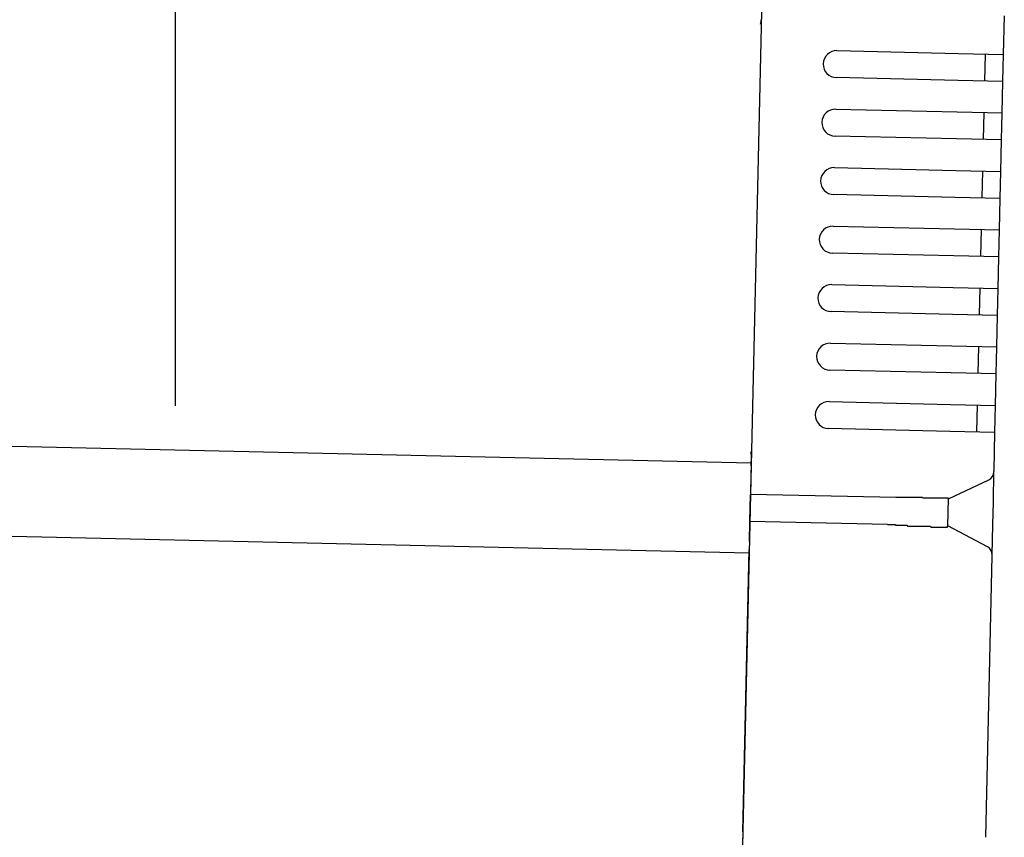
# Model space of a CAD drawing. Extents: x 542 to 20478, y 217 to 14052.
# Drawn here: x 12582 to 12692, y 11602 to 11693 of the extents above; entities that cross this region are included whole.
import ezdxf

# ---------------------------------------------------------------- set-up
doc = ezdxf.new("R2010")
doc.units = 0
doc.header["$LTSCALE"] = 50
doc.header["$MEASUREMENT"] = 0
for name, color, linetype in [('SUNPOU', 4, 'CONTINUOUS'), ('上枠左右A1_5', 1, 'CONTINUOUS'), ('鼻隠し後コーナー', 4, 'CONTINUOUS')]:
    doc.layers.add(name, color=color, linetype=linetype)

msp = doc.modelspace()

# ---------------------------------------------------------------- linework, layer by layer
at = {"layer": 'SUNPOU'}
msp.add_line((12599.78, 11650.15), (12599.78, 11970.63), dxfattribs=at)
at = {"layer": '上枠左右A1_5'}
for p, q in [((12665.91, 11738.78), (12662.76, 11598.81)), ((10320.81, 11696.61), (12663.77, 11643.8)), ((10320.59, 11686.61), (12663.54, 11633.8))]:
    msp.add_line(p, q, dxfattribs=at)
at = {"layer": '鼻隠し後コーナー', "linetype": 'Continuous'}
for p, q in [((12691.8, 11689.18), (12691.9, 11693.45)), ((12673.3, 11689.6), (12686.8, 11689.29)), ((12686.8, 11689.29), (12691.8, 11689.18)), ((12689.73, 11686.22), (12689.8, 11689.22)), ((12691.77, 11687.68), (12691.8, 11689.18)), ((12691.73, 11686.18), (12691.77, 11687.68)), ((12686.73, 11686.29), (12673.24, 11686.6)), ((12691.73, 11686.18), (12686.73, 11686.29)), ((12691.65, 11682.68), (12691.73, 11686.18)), ((12673.16, 11683.1), (12686.65, 11682.79)), ((12686.65, 11682.79), (12691.65, 11682.68)), ((12689.59, 11679.73), (12689.65, 11682.73)), ((12691.62, 11681.18), (12691.65, 11682.68)), ((12691.59, 11679.68), (12691.62, 11681.18)), ((12686.59, 11679.79), (12673.09, 11680.1)), ((12691.59, 11679.68), (12686.59, 11679.79)), ((12691.51, 11676.18), (12691.59, 11679.68)), ((12673.01, 11676.6), (12686.51, 11676.3)), ((12686.51, 11676.3), (12691.51, 11676.18)), ((12689.44, 11673.23), (12689.51, 11676.23)), ((12691.47, 11674.68), (12691.51, 11676.18)), ((12691.44, 11673.18), (12691.47, 11674.68)), ((12686.44, 11673.3), (12672.94, 11673.6)), ((12691.44, 11673.18), (12686.44, 11673.3)), ((12691.36, 11669.68), (12691.44, 11673.18)), ((12672.87, 11670.1), (12686.36, 11669.8)), ((12686.36, 11669.8), (12691.36, 11669.68)), ((12689.29, 11666.73), (12689.36, 11669.73)), ((12691.33, 11668.18), (12691.36, 11669.68)), ((12691.29, 11666.68), (12691.33, 11668.18)), ((12686.29, 11666.8), (12672.8, 11667.1)), ((12691.29, 11666.68), (12686.29, 11666.8)), ((12691.21, 11663.19), (12691.29, 11666.68)), ((12672.72, 11663.6), (12686.22, 11663.3)), ((12686.22, 11663.3), (12691.21, 11663.19)), ((12689.15, 11660.23), (12689.21, 11663.23)), ((12691.18, 11661.69), (12691.21, 11663.19)), ((12691.15, 11660.19), (12691.18, 11661.69)), ((12686.15, 11660.3), (12672.65, 11660.6)), ((12691.15, 11660.19), (12686.15, 11660.3)), ((12691.07, 11656.69), (12691.15, 11660.19)), ((12672.57, 11657.1), (12686.07, 11656.8)), ((12686.07, 11656.8), (12691.07, 11656.69)), ((12689, 11653.73), (12689.07, 11656.73)), ((12691.03, 11655.19), (12691.07, 11656.69)), ((12691, 11653.69), (12691.03, 11655.19)), ((12686, 11653.8), (12672.5, 11654.11)), ((12691, 11653.69), (12686, 11653.8)), ((12690.92, 11650.19), (12691, 11653.69)), ((12672.43, 11650.61), (12685.92, 11650.3)), ((12685.92, 11650.3), (12690.92, 11650.19)), ((12688.85, 11647.23), (12688.92, 11650.23)), ((12690.89, 11648.69), (12690.92, 11650.19)), ((12690.85, 11647.19), (12690.89, 11648.69)), ((12685.85, 11647.3), (12672.36, 11647.61)), ((12690.85, 11647.19), (12685.85, 11647.3)), ((12690.76, 11642.92), (12690.85, 11647.19)), ((12663.76, 11643.47), (12663.79, 11644.55)), ((12663.76, 11643.47), (12663.74, 11642.54)), ((12663.74, 11642.54), (12663.69, 11640.3)), ((12685.69, 11639.8), (12690.18, 11641.93)), ((12690.68, 11639.46), (12690.75, 11642.81)), ((12690.75, 11642.81), (12690.76, 11642.92)), ((12663.62, 11637.3), (12663.69, 11640.3)), ((12679.84, 11639.94), (12663.69, 11640.3)), ((12679.85, 11639.97), (12679.84, 11639.97)), ((12679.86, 11639.97), (12679.85, 11639.97)), ((12679.87, 11639.97), (12679.86, 11639.97)), ((12679.88, 11639.97), (12679.87, 11639.97)), ((12679.89, 11639.97), (12679.88, 11639.97)), ((12679.9, 11639.97), (12679.89, 11639.97)), ((12679.91, 11639.97), (12679.9, 11639.97)), ((12679.92, 11639.97), (12679.91, 11639.97)), ((12679.93, 11639.97), (12679.92, 11639.97)), ((12679.94, 11639.97), (12679.93, 11639.97)), ((12679.95, 11639.97), (12679.94, 11639.97)), ((12679.96, 11639.97), (12679.95, 11639.97)), ((12679.97, 11639.97), (12679.96, 11639.97)), ((12679.98, 11639.97), (12679.97, 11639.97)), ((12679.99, 11639.97), (12679.98, 11639.97)), ((12680, 11639.97), (12679.99, 11639.97)), ((12680.01, 11639.97), (12680, 11639.97)), ((12680.02, 11639.97), (12680.01, 11639.97)), ((12680.03, 11639.97), (12680.02, 11639.97)), ((12680.04, 11639.97), (12680.03, 11639.97)), ((12680.05, 11639.97), (12680.04, 11639.97)), ((12680.06, 11639.97), (12680.05, 11639.97)), ((12680.07, 11639.97), (12680.06, 11639.97)), ((12680.08, 11639.97), (12680.07, 11639.97)), ((12680.09, 11639.97), (12680.08, 11639.97)), ((12680.1, 11639.97), (12680.09, 11639.97)), ((12680.11, 11639.97), (12680.1, 11639.97)), ((12680.12, 11639.97), (12680.11, 11639.97)), ((12680.13, 11639.97), (12680.12, 11639.97)), ((12680.14, 11639.97), (12680.13, 11639.97)), ((12680.15, 11639.97), (12680.14, 11639.97)), ((12680.16, 11639.97), (12680.15, 11639.97)), ((12680.17, 11639.97), (12680.16, 11639.97)), ((12680.18, 11639.97), (12680.17, 11639.97)), ((12680.19, 11639.97), (12680.18, 11639.97)), ((12680.2, 11639.97), (12680.19, 11639.97)), ((12680.21, 11639.97), (12680.2, 11639.97)), ((12680.22, 11639.97), (12680.21, 11639.97)), ((12680.23, 11639.97), (12680.22, 11639.97)), ((12680.24, 11639.97), (12680.23, 11639.97)), ((12680.25, 11639.97), (12680.24, 11639.97)), ((12680.26, 11639.97), (12680.25, 11639.97)), ((12680.27, 11639.97), (12680.26, 11639.97)), ((12680.28, 11639.97), (12680.27, 11639.97)), ((12680.29, 11639.97), (12680.28, 11639.97)), ((12680.3, 11639.97), (12680.29, 11639.97)), ((12680.31, 11639.97), (12680.3, 11639.97)), ((12680.32, 11639.97), (12680.31, 11639.97)), ((12680.33, 11639.97), (12680.32, 11639.97)), ((12680.34, 11639.97), (12680.33, 11639.97)), ((12680.35, 11639.97), (12680.34, 11639.97)), ((12680.36, 11639.97), (12680.35, 11639.97)), ((12680.37, 11639.97), (12680.36, 11639.97)), ((12680.38, 11639.97), (12680.37, 11639.97)), ((12680.39, 11639.97), (12680.38, 11639.97)), ((12680.4, 11639.97), (12680.39, 11639.97)), ((12680.41, 11639.97), (12680.4, 11639.97)), ((12680.42, 11639.97), (12680.41, 11639.97)), ((12680.43, 11639.97), (12680.42, 11639.97)), ((12680.44, 11639.97), (12680.43, 11639.97)), ((12680.45, 11639.97), (12680.44, 11639.97)), ((12680.46, 11639.97), (12680.45, 11639.97)), ((12680.47, 11639.97), (12680.46, 11639.97)), ((12680.48, 11639.97), (12680.47, 11639.97)), ((12680.49, 11639.97), (12680.48, 11639.97)), ((12680.5, 11639.97), (12680.49, 11639.97)), ((12680.51, 11639.97), (12680.5, 11639.97)), ((12680.52, 11639.97), (12680.51, 11639.97)), ((12680.53, 11639.97), (12680.52, 11639.97)), ((12680.54, 11639.97), (12680.53, 11639.97)), ((12680.55, 11639.97), (12680.54, 11639.97)), ((12680.56, 11639.97), (12680.55, 11639.97)), ((12680.57, 11639.97), (12680.56, 11639.97)), ((12680.58, 11639.97), (12680.57, 11639.97)), ((12680.59, 11639.97), (12680.58, 11639.97)), ((12680.6, 11639.97), (12680.59, 11639.97)), ((12680.61, 11639.97), (12680.6, 11639.97)), ((12680.62, 11639.97), (12680.61, 11639.97)), ((12680.63, 11639.97), (12680.62, 11639.97)), ((12680.64, 11639.97), (12680.63, 11639.97)), ((12680.65, 11639.97), (12680.64, 11639.97)), ((12680.66, 11639.97), (12680.65, 11639.97)), ((12680.67, 11639.97), (12680.66, 11639.97)), ((12680.68, 11639.97), (12680.67, 11639.97)), ((12680.69, 11639.97), (12680.68, 11639.97)), ((12685.62, 11636.75), (12685.69, 11639.86)), ((12690.62, 11636.93), (12690.68, 11639.46)), ((12663.57, 11635.08), (12663.62, 11637.3)), ((12678.91, 11636.96), (12663.62, 11637.3)), ((12678.91, 11636.97), (12678.92, 11636.97)), ((12678.92, 11636.97), (12678.94, 11636.97)), ((12678.94, 11636.97), (12678.95, 11636.97)), ((12678.95, 11636.97), (12678.96, 11636.97)), ((12678.96, 11636.97), (12678.98, 11636.97)), ((12678.98, 11636.97), (12678.99, 11636.97)), ((12678.99, 11636.97), (12679, 11636.97)), ((12679, 11636.97), (12679.02, 11636.97)), ((12679.02, 11636.97), (12679.03, 11636.97)), ((12679.03, 11636.97), (12679.04, 11636.97)), ((12679.04, 11636.97), (12679.06, 11636.97)), ((12679.06, 11636.97), (12679.07, 11636.97)), ((12679.07, 11636.97), (12679.08, 11636.97)), ((12679.08, 11636.97), (12679.1, 11636.97)), ((12679.1, 11636.97), (12679.11, 11636.97)), ((12679.11, 11636.97), (12679.12, 11636.97)), ((12679.12, 11636.97), (12679.14, 11636.97)), ((12679.14, 11636.97), (12679.15, 11636.97)), ((12679.15, 11636.97), (12679.16, 11636.97)), ((12679.16, 11636.97), (12679.18, 11636.97)), ((12679.18, 11636.97), (12679.19, 11636.97)), ((12679.19, 11636.97), (12679.2, 11636.97)), ((12679.2, 11636.97), (12679.21, 11636.97)), ((12679.21, 11636.97), (12679.23, 11636.97)), ((12679.23, 11636.97), (12679.24, 11636.97)), ((12679.24, 11636.97), (12679.25, 11636.97)), ((12679.25, 11636.97), (12679.27, 11636.97)), ((12679.27, 11636.97), (12679.28, 11636.97)), ((12679.28, 11636.97), (12679.29, 11636.97)), ((12679.29, 11636.97), (12679.31, 11636.97)), ((12679.31, 11636.97), (12679.32, 11636.97)), ((12679.32, 11636.97), (12679.33, 11636.97)), ((12679.33, 11636.97), (12679.35, 11636.97)), ((12679.35, 11636.97), (12679.36, 11636.97)), ((12679.36, 11636.97), (12679.37, 11636.97)), ((12679.37, 11636.97), (12679.39, 11636.97)), ((12679.39, 11636.97), (12679.4, 11636.97)), ((12679.4, 11636.97), (12679.41, 11636.97)), ((12679.41, 11636.97), (12679.43, 11636.97)), ((12679.43, 11636.97), (12679.44, 11636.97)), ((12679.44, 11636.97), (12679.45, 11636.97)), ((12679.45, 11636.97), (12679.47, 11636.97)), ((12679.47, 11636.97), (12679.48, 11636.97)), ((12679.48, 11636.97), (12679.49, 11636.97)), ((12679.49, 11636.97), (12679.51, 11636.97)), ((12679.51, 11636.97), (12679.52, 11636.97)), ((12679.52, 11636.97), (12679.53, 11636.97)), ((12679.53, 11636.97), (12679.55, 11636.97)), ((12679.55, 11636.97), (12679.56, 11636.97)), ((12679.56, 11636.97), (12679.57, 11636.97)), ((12679.57, 11636.97), (12679.59, 11636.97)), ((12679.59, 11636.97), (12679.6, 11636.97)), ((12679.6, 11636.97), (12679.61, 11636.97)), ((12679.61, 11636.97), (12679.63, 11636.97)), ((12679.63, 11636.97), (12679.64, 11636.97)), ((12679.64, 11636.97), (12679.65, 11636.97)), ((12679.65, 11636.97), (12679.67, 11636.97)), ((12679.67, 11636.97), (12679.68, 11636.97)), ((12679.68, 11636.97), (12679.69, 11636.97)), ((12679.69, 11636.97), (12679.71, 11636.97)), ((12679.71, 11636.97), (12679.72, 11636.97)), ((12679.72, 11636.97), (12679.73, 11636.97)), ((12679.73, 11636.97), (12679.75, 11636.97)), ((12679.75, 11636.97), (12679.76, 11636.97)), ((12679.76, 11636.97), (12679.77, 11636.97)), ((12679.77, 11636.97), (12679.79, 11636.97)), ((12679.79, 11636.97), (12679.8, 11636.97)), ((12679.8, 11636.97), (12679.81, 11636.87)), ((12679.81, 11636.87), (12679.83, 11636.87)), ((12679.83, 11636.87), (12679.84, 11636.87)), ((12679.84, 11636.87), (12679.85, 11636.87)), ((12679.85, 11636.87), (12679.87, 11636.87)), ((12679.87, 11636.87), (12679.88, 11636.87)), ((12679.88, 11636.87), (12679.89, 11636.87)), ((12679.89, 11636.87), (12679.91, 11636.87)), ((12679.91, 11636.87), (12679.92, 11636.87)), ((12679.92, 11636.87), (12679.93, 11636.87)), ((12679.93, 11636.87), (12679.95, 11636.87)), ((12679.95, 11636.87), (12679.96, 11636.87)), ((12679.96, 11636.87), (12679.97, 11636.87)), ((12679.97, 11636.87), (12679.99, 11636.87)), ((12679.99, 11636.87), (12680, 11636.87)), ((12680, 11636.87), (12680.01, 11636.87)), ((12680.01, 11636.87), (12680.03, 11636.87)), ((12680.03, 11636.87), (12680.04, 11636.87)), ((12680.04, 11636.87), (12680.05, 11636.87)), ((12680.05, 11636.87), (12680.07, 11636.87)), ((12680.07, 11636.87), (12680.08, 11636.87)), ((12680.08, 11636.87), (12680.09, 11636.87)), ((12680.09, 11636.87), (12680.11, 11636.87)), ((12680.11, 11636.87), (12680.12, 11636.87)), ((12680.12, 11636.87), (12680.13, 11636.87)), ((12680.13, 11636.87), (12680.15, 11636.87)), ((12680.15, 11636.87), (12680.16, 11636.87)), ((12680.16, 11636.87), (12680.17, 11636.87)), ((12680.17, 11636.87), (12680.19, 11636.87)), ((12680.19, 11636.87), (12680.2, 11636.87)), ((12680.2, 11636.87), (12680.21, 11636.87)), ((12680.21, 11636.87), (12680.23, 11636.87)), ((12680.23, 11636.87), (12680.24, 11636.87)), ((12680.24, 11636.87), (12680.25, 11636.87)), ((12680.25, 11636.87), (12680.27, 11636.87)), ((12680.27, 11636.87), (12680.28, 11636.87)), ((12680.28, 11636.87), (12680.29, 11636.87)), ((12680.29, 11636.87), (12680.31, 11636.87)), ((12680.31, 11636.87), (12680.32, 11636.87)), ((12680.32, 11636.87), (12680.33, 11636.87)), ((12680.33, 11636.87), (12680.35, 11636.87)), ((12680.35, 11636.87), (12680.36, 11636.87)), ((12680.36, 11636.87), (12680.38, 11636.87)), ((12680.38, 11636.87), (12680.39, 11636.87)), ((12680.39, 11636.87), (12680.4, 11636.87)), ((12680.4, 11636.87), (12680.42, 11636.87)), ((12680.42, 11636.87), (12680.43, 11636.87)), ((12680.43, 11636.87), (12680.44, 11636.87)), ((12680.44, 11636.87), (12680.46, 11636.87)), ((12680.46, 11636.87), (12680.47, 11636.87)), ((12680.47, 11636.87), (12680.48, 11636.87)), ((12680.48, 11636.87), (12680.5, 11636.87)), ((12680.5, 11636.87), (12680.51, 11636.87)), ((12680.51, 11636.87), (12680.52, 11636.87)), ((12680.52, 11636.87), (12680.54, 11636.87)), ((12680.54, 11636.87), (12680.55, 11636.87)), ((12680.55, 11636.87), (12680.56, 11636.87)), ((12680.56, 11636.87), (12680.58, 11636.87)), ((12680.58, 11636.87), (12680.59, 11636.87)), ((12680.59, 11636.87), (12680.6, 11636.87)), ((12680.6, 11636.87), (12680.62, 11636.87)), ((12690.01, 11634.48), (12685.62, 11636.81)), ((12690.55, 11633.58), (12690.62, 11636.93)), ((12663.57, 11635.08), (12663.55, 11634.18)), ((12662.85, 11602.81), (12663.55, 11634.18)), ((12689.84, 11602.2), (12690.54, 11633.47)), ((12690.54, 11633.47), (12690.55, 11633.58)), ((12662.85, 11602.81), (12662.73, 11597.81))]:
    msp.add_line(p, q, dxfattribs=at)
at = {"layer": '鼻隠し後コーナー'}
for p, q in [((12680.71, 11639.97), (12680.69, 11639.97)), ((12680.73, 11639.97), (12680.71, 11639.97)), ((12680.75, 11639.97), (12680.73, 11639.97)), ((12680.77, 11639.97), (12680.75, 11639.97)), ((12680.79, 11639.97), (12680.77, 11639.97)), ((12680.81, 11639.97), (12680.79, 11639.97)), ((12680.83, 11639.97), (12680.81, 11639.97)), ((12680.85, 11639.97), (12680.83, 11639.97)), ((12680.87, 11639.97), (12680.85, 11639.97)), ((12680.89, 11639.97), (12680.87, 11639.97)), ((12680.91, 11639.97), (12680.89, 11639.97)), ((12680.93, 11639.97), (12680.91, 11639.97)), ((12680.95, 11639.97), (12680.93, 11639.97)), ((12680.97, 11639.97), (12680.95, 11639.97)), ((12680.99, 11639.97), (12680.97, 11639.97)), ((12681.02, 11639.97), (12680.99, 11639.97)), ((12681.04, 11639.97), (12681.02, 11639.97)), ((12681.06, 11639.97), (12681.04, 11639.97)), ((12681.08, 11639.97), (12681.06, 11639.97)), ((12681.1, 11639.97), (12681.08, 11639.97)), ((12681.12, 11639.97), (12681.1, 11639.97)), ((12681.14, 11639.97), (12681.12, 11639.97)), ((12681.16, 11639.97), (12681.14, 11639.97)), ((12681.18, 11639.97), (12681.16, 11639.97)), ((12681.2, 11639.97), (12681.18, 11639.97)), ((12681.22, 11639.97), (12681.2, 11639.97)), ((12681.24, 11639.97), (12681.22, 11639.97)), ((12681.26, 11639.97), (12681.24, 11639.97)), ((12681.28, 11639.97), (12681.26, 11639.97)), ((12681.3, 11639.97), (12681.28, 11639.97)), ((12681.32, 11639.97), (12681.3, 11639.97)), ((12681.34, 11639.97), (12681.32, 11639.97)), ((12681.36, 11639.97), (12681.34, 11639.97)), ((12681.38, 11639.97), (12681.36, 11639.97)), ((12681.4, 11639.97), (12681.38, 11639.97)), ((12681.42, 11639.97), (12681.4, 11639.97)), ((12681.44, 11639.97), (12681.42, 11639.97)), ((12681.46, 11639.97), (12681.44, 11639.97)), ((12681.48, 11639.97), (12681.46, 11639.97)), ((12681.5, 11639.97), (12681.48, 11639.97)), ((12681.52, 11639.97), (12681.5, 11639.97)), ((12681.54, 11639.97), (12681.52, 11639.97)), ((12681.56, 11639.97), (12681.54, 11639.97)), ((12681.59, 11639.97), (12681.56, 11639.97)), ((12681.61, 11639.97), (12681.59, 11639.97)), ((12681.63, 11639.97), (12681.61, 11639.97)), ((12681.65, 11639.97), (12681.63, 11639.97)), ((12681.67, 11639.97), (12681.65, 11639.97)), ((12681.69, 11639.97), (12681.67, 11639.97)), ((12681.71, 11639.97), (12681.69, 11639.97)), ((12681.73, 11639.97), (12681.71, 11639.97)), ((12681.75, 11639.97), (12681.73, 11639.97)), ((12681.77, 11639.97), (12681.75, 11639.97)), ((12681.79, 11639.97), (12681.77, 11639.97)), ((12681.81, 11639.97), (12681.79, 11639.97)), ((12681.83, 11639.97), (12681.81, 11639.97)), ((12681.85, 11639.97), (12681.83, 11639.97)), ((12681.87, 11639.97), (12681.85, 11639.97)), ((12681.89, 11639.97), (12681.87, 11639.97)), ((12681.91, 11639.97), (12681.89, 11639.97)), ((12681.93, 11639.97), (12681.91, 11639.97)), ((12681.95, 11639.97), (12681.93, 11639.97)), ((12681.97, 11639.97), (12681.95, 11639.97)), ((12681.99, 11639.97), (12681.97, 11639.97)), ((12682.01, 11639.97), (12681.99, 11639.97)), ((12682.02, 11639.97), (12682.01, 11639.97)), ((12682.04, 11639.97), (12682.02, 11639.97)), ((12682.06, 11639.97), (12682.04, 11639.97)), ((12682.08, 11639.97), (12682.06, 11639.97)), ((12682.1, 11639.97), (12682.08, 11639.97)), ((12682.12, 11639.97), (12682.1, 11639.97)), ((12682.14, 11639.97), (12682.12, 11639.97)), ((12682.16, 11639.97), (12682.14, 11639.97)), ((12682.18, 11639.97), (12682.16, 11639.97)), ((12682.2, 11639.97), (12682.18, 11639.97)), ((12682.22, 11639.97), (12682.2, 11639.97)), ((12682.24, 11639.97), (12682.22, 11639.97)), ((12682.26, 11639.97), (12682.24, 11639.97)), ((12682.28, 11639.97), (12682.26, 11639.97)), ((12682.3, 11639.97), (12682.28, 11639.97)), ((12682.32, 11639.97), (12682.3, 11639.97)), ((12682.34, 11639.97), (12682.32, 11639.97)), ((12682.36, 11639.97), (12682.34, 11639.97)), ((12682.38, 11639.97), (12682.36, 11639.97)), ((12682.4, 11639.97), (12682.38, 11639.97)), ((12682.42, 11639.97), (12682.4, 11639.97)), ((12682.43, 11639.97), (12682.42, 11639.97)), ((12682.45, 11639.97), (12682.43, 11639.97)), ((12682.47, 11639.97), (12682.45, 11639.97)), ((12682.49, 11639.97), (12682.47, 11639.97)), ((12682.51, 11639.97), (12682.49, 11639.97)), ((12682.53, 11639.97), (12682.51, 11639.97)), ((12682.55, 11639.97), (12682.53, 11639.97)), ((12682.57, 11639.97), (12682.55, 11639.97)), ((12682.59, 11639.97), (12682.57, 11639.97)), ((12682.61, 11639.97), (12682.59, 11639.97)), ((12682.62, 11639.97), (12682.61, 11639.97)), ((12682.64, 11639.97), (12682.62, 11639.97)), ((12682.66, 11639.97), (12682.64, 11639.97)), ((12682.68, 11639.97), (12682.66, 11639.97)), ((12682.7, 11639.97), (12682.68, 11639.97)), ((12682.72, 11639.97), (12682.7, 11639.97)), ((12682.74, 11639.97), (12682.72, 11639.97)), ((12682.76, 11639.97), (12682.74, 11639.97)), ((12682.78, 11639.97), (12682.76, 11639.97)), ((12682.79, 11639.97), (12682.78, 11639.97)), ((12682.81, 11639.97), (12682.79, 11639.97)), ((12682.83, 11639.87), (12682.81, 11639.97)), ((12682.85, 11639.87), (12682.83, 11639.87)), ((12682.87, 11639.87), (12682.85, 11639.87)), ((12682.89, 11639.87), (12682.87, 11639.87)), ((12682.9, 11639.87), (12682.89, 11639.87)), ((12682.92, 11639.87), (12682.9, 11639.87)), ((12682.94, 11639.87), (12682.92, 11639.87)), ((12682.96, 11639.87), (12682.94, 11639.87)), ((12682.98, 11639.87), (12682.96, 11639.87)), ((12683, 11639.87), (12682.98, 11639.87)), ((12683.01, 11639.87), (12683, 11639.87)), ((12683.03, 11639.87), (12683.01, 11639.87)), ((12683.05, 11639.87), (12683.03, 11639.87)), ((12683.07, 11639.87), (12683.05, 11639.87)), ((12683.09, 11639.87), (12683.07, 11639.87)), ((12683.1, 11639.87), (12683.09, 11639.87)), ((12683.12, 11639.87), (12683.1, 11639.87)), ((12683.14, 11639.87), (12683.12, 11639.87)), ((12683.16, 11639.87), (12683.14, 11639.87)), ((12683.18, 11639.87), (12683.16, 11639.87)), ((12683.19, 11639.87), (12683.18, 11639.87)), ((12683.21, 11639.87), (12683.19, 11639.87)), ((12683.23, 11639.87), (12683.21, 11639.87)), ((12683.25, 11639.87), (12683.23, 11639.87)), ((12683.26, 11639.87), (12683.25, 11639.87)), ((12683.28, 11639.87), (12683.26, 11639.87)), ((12683.3, 11639.87), (12683.28, 11639.87)), ((12683.32, 11639.87), (12683.3, 11639.87)), ((12683.33, 11639.87), (12683.32, 11639.87)), ((12683.35, 11639.87), (12683.33, 11639.87)), ((12683.37, 11639.87), (12683.35, 11639.87)), ((12683.39, 11639.87), (12683.37, 11639.87)), ((12683.4, 11639.87), (12683.39, 11639.87)), ((12683.42, 11639.87), (12683.4, 11639.87)), ((12683.44, 11639.87), (12683.42, 11639.87)), ((12683.45, 11639.87), (12683.44, 11639.87)), ((12683.47, 11639.87), (12683.45, 11639.87)), ((12683.49, 11639.87), (12683.47, 11639.87)), ((12683.51, 11639.87), (12683.49, 11639.87)), ((12683.52, 11639.87), (12683.51, 11639.87)), ((12683.54, 11639.87), (12683.52, 11639.87)), ((12683.56, 11639.87), (12683.54, 11639.87)), ((12683.57, 11639.87), (12683.56, 11639.87)), ((12683.59, 11639.87), (12683.57, 11639.87)), ((12683.61, 11639.87), (12683.59, 11639.87)), ((12683.62, 11639.87), (12683.61, 11639.87)), ((12683.64, 11639.87), (12683.62, 11639.87)), ((12683.66, 11639.87), (12683.64, 11639.87)), ((12683.67, 11639.87), (12683.66, 11639.87)), ((12683.69, 11639.87), (12683.67, 11639.87)), ((12683.71, 11639.87), (12683.69, 11639.87)), ((12683.72, 11639.87), (12683.71, 11639.87)), ((12683.74, 11639.87), (12683.72, 11639.87)), ((12683.75, 11639.87), (12683.74, 11639.87)), ((12683.77, 11639.87), (12683.75, 11639.87)), ((12683.79, 11639.87), (12683.77, 11639.87)), ((12683.8, 11639.87), (12683.79, 11639.87)), ((12683.82, 11639.87), (12683.8, 11639.87)), ((12683.83, 11639.87), (12683.82, 11639.87)), ((12683.85, 11639.87), (12683.83, 11639.87)), ((12683.87, 11639.87), (12683.85, 11639.87)), ((12683.88, 11639.87), (12683.87, 11639.87)), ((12683.9, 11639.87), (12683.88, 11639.87)), ((12683.91, 11639.87), (12683.9, 11639.87)), ((12683.93, 11639.87), (12683.91, 11639.87)), ((12683.94, 11639.87), (12683.93, 11639.87)), ((12683.96, 11639.87), (12683.94, 11639.87)), ((12683.98, 11639.87), (12683.96, 11639.87)), ((12683.99, 11639.87), (12683.98, 11639.87)), ((12684.01, 11639.87), (12683.99, 11639.87)), ((12684.02, 11639.87), (12684.01, 11639.87)), ((12684.04, 11639.87), (12684.02, 11639.87)), ((12684.05, 11639.87), (12684.04, 11639.87)), ((12684.07, 11639.87), (12684.05, 11639.87)), ((12684.08, 11639.87), (12684.07, 11639.87)), ((12684.1, 11639.87), (12684.08, 11639.87)), ((12684.11, 11639.87), (12684.1, 11639.87)), ((12684.13, 11639.87), (12684.11, 11639.87)), ((12684.14, 11639.87), (12684.13, 11639.87)), ((12684.16, 11639.87), (12684.14, 11639.87)), ((12684.17, 11639.87), (12684.16, 11639.87)), ((12684.19, 11639.87), (12684.17, 11639.87)), ((12684.2, 11639.87), (12684.19, 11639.87)), ((12684.22, 11639.87), (12684.2, 11639.87)), ((12684.23, 11639.87), (12684.22, 11639.87)), ((12684.24, 11639.87), (12684.23, 11639.87)), ((12684.26, 11639.87), (12684.24, 11639.87)), ((12684.27, 11639.87), (12684.26, 11639.87)), ((12684.29, 11639.87), (12684.27, 11639.87)), ((12684.3, 11639.87), (12684.29, 11639.87)), ((12684.32, 11639.87), (12684.3, 11639.87)), ((12684.33, 11639.87), (12684.32, 11639.87)), ((12684.34, 11639.87), (12684.33, 11639.87)), ((12684.36, 11639.87), (12684.34, 11639.87)), ((12684.37, 11639.87), (12684.36, 11639.87)), ((12684.39, 11639.87), (12684.37, 11639.87)), ((12684.4, 11639.87), (12684.39, 11639.87)), ((12684.41, 11639.87), (12684.4, 11639.87)), ((12684.43, 11639.87), (12684.41, 11639.87)), ((12684.44, 11639.87), (12684.43, 11639.87)), ((12684.45, 11639.87), (12684.44, 11639.87)), ((12684.47, 11639.87), (12684.45, 11639.87)), ((12684.48, 11639.87), (12684.47, 11639.87)), ((12684.49, 11639.87), (12684.48, 11639.87)), ((12684.51, 11639.87), (12684.49, 11639.87)), ((12684.52, 11639.87), (12684.51, 11639.87)), ((12684.53, 11639.87), (12684.52, 11639.87)), ((12684.55, 11639.87), (12684.53, 11639.87)), ((12684.56, 11639.87), (12684.55, 11639.87)), ((12684.57, 11639.87), (12684.56, 11639.87)), ((12684.59, 11639.87), (12684.57, 11639.87)), ((12684.6, 11639.87), (12684.59, 11639.87)), ((12684.61, 11639.87), (12684.6, 11639.87)), ((12684.62, 11639.87), (12684.61, 11639.87)), ((12684.64, 11639.87), (12684.62, 11639.87)), ((12684.65, 11639.87), (12684.64, 11639.87)), ((12684.66, 11639.87), (12684.65, 11639.87)), ((12684.67, 11639.87), (12684.66, 11639.87)), ((12684.69, 11639.87), (12684.67, 11639.87)), ((12684.7, 11639.87), (12684.69, 11639.87)), ((12684.71, 11639.87), (12684.7, 11639.87)), ((12684.72, 11639.87), (12684.71, 11639.87)), ((12684.74, 11639.87), (12684.72, 11639.87)), ((12684.75, 11639.87), (12684.74, 11639.87)), ((12684.76, 11639.87), (12684.75, 11639.87)), ((12684.77, 11639.87), (12684.76, 11639.87)), ((12684.78, 11639.87), (12684.77, 11639.87)), ((12684.79, 11639.87), (12684.78, 11639.87)), ((12684.81, 11639.87), (12684.79, 11639.87)), ((12684.82, 11639.87), (12684.81, 11639.87)), ((12684.83, 11639.87), (12684.82, 11639.87)), ((12684.84, 11639.87), (12684.83, 11639.87)), ((12684.85, 11639.87), (12684.84, 11639.87)), ((12684.86, 11639.87), (12684.85, 11639.87)), ((12684.87, 11639.87), (12684.86, 11639.87)), ((12684.89, 11639.87), (12684.87, 11639.87)), ((12684.9, 11639.87), (12684.89, 11639.87)), ((12684.91, 11639.87), (12684.9, 11639.87)), ((12684.92, 11639.87), (12684.91, 11639.87)), ((12684.93, 11639.87), (12684.92, 11639.87)), ((12684.94, 11639.87), (12684.93, 11639.87)), ((12684.95, 11639.87), (12684.94, 11639.87)), ((12684.96, 11639.87), (12684.95, 11639.87)), ((12684.97, 11639.87), (12684.96, 11639.87)), ((12684.98, 11639.87), (12684.97, 11639.87)), ((12684.99, 11639.87), (12684.98, 11639.87)), ((12685, 11639.87), (12684.99, 11639.87)), ((12685.01, 11639.87), (12685, 11639.87)), ((12685.02, 11639.87), (12685.01, 11639.87)), ((12685.03, 11639.87), (12685.02, 11639.87)), ((12685.04, 11639.87), (12685.03, 11639.87)), ((12685.05, 11639.87), (12685.04, 11639.87)), ((12685.06, 11639.87), (12685.05, 11639.87)), ((12685.07, 11639.87), (12685.06, 11639.87)), ((12685.08, 11639.87), (12685.07, 11639.87)), ((12685.09, 11639.87), (12685.08, 11639.87)), ((12685.1, 11639.87), (12685.09, 11639.87)), ((12685.11, 11639.87), (12685.1, 11639.87)), ((12685.12, 11639.87), (12685.11, 11639.87)), ((12685.13, 11639.87), (12685.12, 11639.87)), ((12685.14, 11639.87), (12685.13, 11639.87)), ((12685.15, 11639.87), (12685.14, 11639.87)), ((12685.16, 11639.87), (12685.15, 11639.87)), ((12685.17, 11639.87), (12685.16, 11639.87)), ((12685.18, 11639.87), (12685.17, 11639.87)), ((12685.19, 11639.87), (12685.18, 11639.87)), ((12685.2, 11639.87), (12685.19, 11639.87)), ((12685.21, 11639.87), (12685.2, 11639.87)), ((12685.22, 11639.87), (12685.21, 11639.87)), ((12685.23, 11639.87), (12685.22, 11639.87)), ((12685.24, 11639.87), (12685.23, 11639.87)), ((12685.25, 11639.87), (12685.24, 11639.87)), ((12685.26, 11639.87), (12685.25, 11639.87)), ((12685.27, 11639.87), (12685.26, 11639.87)), ((12685.28, 11639.87), (12685.27, 11639.87)), ((12685.29, 11639.87), (12685.28, 11639.87)), ((12685.3, 11639.87), (12685.29, 11639.87)), ((12685.31, 11639.87), (12685.3, 11639.87)), ((12685.32, 11639.87), (12685.31, 11639.87)), ((12685.33, 11639.87), (12685.32, 11639.87)), ((12685.34, 11639.87), (12685.33, 11639.87)), ((12685.35, 11639.87), (12685.34, 11639.87)), ((12685.36, 11639.87), (12685.35, 11639.87)), ((12685.37, 11639.87), (12685.36, 11639.87)), ((12685.38, 11639.87), (12685.37, 11639.87)), ((12685.39, 11639.87), (12685.38, 11639.87)), ((12685.4, 11639.87), (12685.39, 11639.87)), ((12685.41, 11639.87), (12685.4, 11639.87)), ((12685.42, 11639.87), (12685.41, 11639.87)), ((12685.43, 11639.87), (12685.42, 11639.87)), ((12685.44, 11639.87), (12685.43, 11639.87)), ((12685.45, 11639.87), (12685.44, 11639.87)), ((12685.46, 11639.87), (12685.45, 11639.87)), ((12685.47, 11639.87), (12685.46, 11639.87)), ((12685.48, 11639.87), (12685.47, 11639.87)), ((12685.49, 11639.87), (12685.48, 11639.87)), ((12685.5, 11639.87), (12685.49, 11639.87)), ((12685.51, 11639.87), (12685.5, 11639.87)), ((12685.52, 11639.87), (12685.51, 11639.87)), ((12685.53, 11639.87), (12685.52, 11639.87)), ((12685.54, 11639.87), (12685.53, 11639.87)), ((12685.55, 11639.87), (12685.54, 11639.87)), ((12685.56, 11639.87), (12685.55, 11639.87)), ((12685.57, 11639.87), (12685.56, 11639.87)), ((12685.58, 11639.87), (12685.57, 11639.87)), ((12685.59, 11639.87), (12685.58, 11639.87)), ((12685.6, 11639.87), (12685.59, 11639.87)), ((12685.61, 11639.87), (12685.6, 11639.87)), ((12685.62, 11639.87), (12685.61, 11639.87)), ((12685.63, 11639.87), (12685.62, 11639.87)), ((12685.64, 11639.87), (12685.63, 11639.87)), ((12685.65, 11639.87), (12685.64, 11639.87)), ((12685.66, 11639.87), (12685.65, 11639.87)), ((12685.67, 11639.87), (12685.66, 11639.87)), ((12685.68, 11639.87), (12685.67, 11639.87)), ((12685.69, 11639.87), (12685.68, 11639.87)), ((12680.62, 11636.87), (12680.64, 11636.87)), ((12680.64, 11636.87), (12680.66, 11636.87)), ((12680.66, 11636.87), (12680.68, 11636.87)), ((12680.68, 11636.87), (12680.7, 11636.87)), ((12680.7, 11636.87), (12680.72, 11636.87)), ((12680.72, 11636.87), (12680.74, 11636.87)), ((12680.74, 11636.87), (12680.76, 11636.87)), ((12680.76, 11636.87), (12680.78, 11636.87)), ((12680.78, 11636.87), (12680.8, 11636.87)), ((12680.8, 11636.87), (12680.82, 11636.87)), ((12680.82, 11636.87), (12680.84, 11636.87)), ((12680.84, 11636.87), (12680.86, 11636.87)), ((12680.86, 11636.87), (12680.88, 11636.87)), ((12680.88, 11636.87), (12680.9, 11636.87)), ((12680.9, 11636.87), (12680.92, 11636.87)), ((12680.92, 11636.87), (12680.94, 11636.87)), ((12680.94, 11636.87), (12680.96, 11636.87)), ((12680.96, 11636.87), (12680.99, 11636.87)), ((12680.99, 11636.87), (12681.01, 11636.87)), ((12681.01, 11636.87), (12681.03, 11636.87)), ((12681.03, 11636.87), (12681.05, 11636.87)), ((12681.05, 11636.87), (12681.07, 11636.87)), ((12681.07, 11636.87), (12681.09, 11636.87)), ((12681.09, 11636.87), (12681.11, 11636.87)), ((12681.11, 11636.87), (12681.13, 11636.77)), ((12681.13, 11636.77), (12681.15, 11636.77)), ((12681.15, 11636.77), (12681.17, 11636.77)), ((12681.17, 11636.77), (12681.19, 11636.77)), ((12681.19, 11636.77), (12681.21, 11636.77)), ((12681.21, 11636.77), (12681.23, 11636.77)), ((12681.23, 11636.77), (12681.25, 11636.77)), ((12681.25, 11636.77), (12681.27, 11636.77)), ((12681.27, 11636.77), (12681.29, 11636.77)), ((12681.29, 11636.77), (12681.31, 11636.77)), ((12681.31, 11636.77), (12681.33, 11636.77)), ((12681.33, 11636.77), (12681.35, 11636.77)), ((12681.35, 11636.77), (12681.37, 11636.77)), ((12681.37, 11636.77), (12681.39, 11636.77)), ((12681.39, 11636.77), (12681.41, 11636.77)), ((12681.41, 11636.77), (12681.43, 11636.77)), ((12681.43, 11636.77), (12681.45, 11636.77)), ((12681.45, 11636.77), (12681.47, 11636.77)), ((12681.47, 11636.77), (12681.49, 11636.77)), ((12681.49, 11636.77), (12681.51, 11636.77)), ((12681.51, 11636.77), (12681.53, 11636.77)), ((12681.53, 11636.77), (12681.55, 11636.77)), ((12681.55, 11636.77), (12681.57, 11636.77)), ((12681.57, 11636.77), (12681.59, 11636.77)), ((12681.59, 11636.77), (12681.61, 11636.77)), ((12681.61, 11636.77), (12681.63, 11636.77)), ((12681.63, 11636.77), (12681.65, 11636.77)), ((12681.65, 11636.77), (12681.67, 11636.77)), ((12681.67, 11636.77), (12681.69, 11636.77)), ((12681.69, 11636.77), (12681.71, 11636.77)), ((12681.71, 11636.77), (12681.73, 11636.77)), ((12681.73, 11636.77), (12681.75, 11636.77)), ((12681.75, 11636.77), (12681.77, 11636.77)), ((12681.77, 11636.77), (12681.79, 11636.77)), ((12681.79, 11636.77), (12681.81, 11636.77)), ((12681.81, 11636.77), (12681.83, 11636.77)), ((12681.83, 11636.77), (12681.85, 11636.77)), ((12681.85, 11636.77), (12681.87, 11636.77)), ((12681.87, 11636.77), (12681.89, 11636.77)), ((12681.89, 11636.77), (12681.91, 11636.77)), ((12681.91, 11636.77), (12681.93, 11636.77)), ((12681.93, 11636.77), (12681.95, 11636.77)), ((12681.95, 11636.77), (12681.97, 11636.77)), ((12681.97, 11636.77), (12681.99, 11636.77)), ((12681.99, 11636.77), (12682.01, 11636.77)), ((12682.01, 11636.77), (12682.03, 11636.77)), ((12682.03, 11636.77), (12682.05, 11636.77)), ((12682.05, 11636.77), (12682.07, 11636.77)), ((12682.07, 11636.77), (12682.09, 11636.77)), ((12682.09, 11636.77), (12682.11, 11636.77)), ((12682.11, 11636.77), (12682.13, 11636.77)), ((12682.13, 11636.77), (12682.15, 11636.77)), ((12682.15, 11636.77), (12682.17, 11636.77)), ((12682.17, 11636.77), (12682.19, 11636.77)), ((12682.19, 11636.77), (12682.21, 11636.77)), ((12682.21, 11636.77), (12682.23, 11636.77)), ((12682.23, 11636.77), (12682.25, 11636.77)), ((12682.25, 11636.77), (12682.26, 11636.77)), ((12682.26, 11636.77), (12682.28, 11636.77)), ((12682.28, 11636.77), (12682.3, 11636.77)), ((12682.3, 11636.77), (12682.32, 11636.77)), ((12682.32, 11636.77), (12682.34, 11636.77)), ((12682.34, 11636.77), (12682.36, 11636.77)), ((12682.36, 11636.77), (12682.38, 11636.77)), ((12682.38, 11636.77), (12682.4, 11636.77)), ((12682.4, 11636.77), (12682.42, 11636.77)), ((12682.42, 11636.77), (12682.44, 11636.77)), ((12682.44, 11636.77), (12682.46, 11636.77)), ((12682.46, 11636.77), (12682.48, 11636.77)), ((12682.48, 11636.77), (12682.49, 11636.77)), ((12682.49, 11636.77), (12682.51, 11636.77)), ((12682.51, 11636.77), (12682.53, 11636.77)), ((12682.53, 11636.77), (12682.55, 11636.77)), ((12682.55, 11636.77), (12682.57, 11636.77)), ((12682.57, 11636.77), (12682.59, 11636.77)), ((12682.59, 11636.77), (12682.61, 11636.77)), ((12682.61, 11636.77), (12682.63, 11636.77)), ((12682.63, 11636.77), (12682.65, 11636.77)), ((12682.65, 11636.77), (12682.66, 11636.77)), ((12682.66, 11636.77), (12682.68, 11636.77)), ((12682.68, 11636.77), (12682.7, 11636.77)), ((12682.7, 11636.77), (12682.72, 11636.77)), ((12682.72, 11636.77), (12682.74, 11636.77)), ((12682.74, 11636.77), (12682.76, 11636.77)), ((12682.76, 11636.77), (12682.78, 11636.77)), ((12682.78, 11636.77), (12682.79, 11636.77)), ((12682.79, 11636.77), (12682.81, 11636.77)), ((12682.81, 11636.77), (12682.83, 11636.77)), ((12682.83, 11636.77), (12682.85, 11636.77)), ((12682.85, 11636.77), (12682.87, 11636.77)), ((12682.87, 11636.77), (12682.89, 11636.77)), ((12682.89, 11636.77), (12682.9, 11636.77)), ((12682.9, 11636.77), (12682.92, 11636.77)), ((12682.92, 11636.77), (12682.94, 11636.77)), ((12682.94, 11636.77), (12682.96, 11636.77)), ((12682.96, 11636.77), (12682.98, 11636.77)), ((12682.98, 11636.77), (12683, 11636.77)), ((12683, 11636.77), (12683.01, 11636.77)), ((12683.01, 11636.77), (12683.03, 11636.77)), ((12683.03, 11636.77), (12683.05, 11636.77)), ((12683.05, 11636.77), (12683.07, 11636.77)), ((12683.07, 11636.77), (12683.08, 11636.77)), ((12683.08, 11636.77), (12683.1, 11636.77)), ((12683.1, 11636.77), (12683.12, 11636.77)), ((12683.12, 11636.77), (12683.14, 11636.77)), ((12683.14, 11636.77), (12683.16, 11636.77)), ((12683.16, 11636.77), (12683.17, 11636.77)), ((12683.17, 11636.77), (12683.19, 11636.77)), ((12683.19, 11636.77), (12683.21, 11636.77)), ((12683.21, 11636.77), (12683.23, 11636.77)), ((12683.23, 11636.77), (12683.24, 11636.77)), ((12683.24, 11636.77), (12683.26, 11636.77)), ((12683.26, 11636.77), (12683.28, 11636.77)), ((12683.28, 11636.77), (12683.3, 11636.77)), ((12683.3, 11636.77), (12683.31, 11636.77)), ((12683.31, 11636.77), (12683.33, 11636.77)), ((12683.33, 11636.77), (12683.35, 11636.77)), ((12683.35, 11636.77), (12683.36, 11636.77)), ((12683.36, 11636.77), (12683.38, 11636.77)), ((12683.38, 11636.77), (12683.4, 11636.77)), ((12683.4, 11636.77), (12683.42, 11636.77)), ((12683.42, 11636.77), (12683.43, 11636.77)), ((12683.43, 11636.77), (12683.45, 11636.77)), ((12683.45, 11636.77), (12683.47, 11636.77)), ((12683.47, 11636.77), (12683.48, 11636.77)), ((12683.48, 11636.77), (12683.5, 11636.77)), ((12683.5, 11636.77), (12683.52, 11636.77)), ((12683.52, 11636.77), (12683.53, 11636.77)), ((12683.53, 11636.77), (12683.55, 11636.77)), ((12683.55, 11636.77), (12683.57, 11636.77)), ((12683.57, 11636.77), (12683.58, 11636.77)), ((12683.58, 11636.77), (12683.6, 11636.77)), ((12683.6, 11636.77), (12683.62, 11636.77)), ((12683.62, 11636.77), (12683.63, 11636.77)), ((12683.63, 11636.77), (12683.65, 11636.77)), ((12683.65, 11636.77), (12683.67, 11636.77)), ((12683.67, 11636.77), (12683.68, 11636.77)), ((12683.68, 11636.77), (12683.7, 11636.77)), ((12683.7, 11636.77), (12683.71, 11636.77)), ((12683.71, 11636.77), (12683.73, 11636.67)), ((12683.73, 11636.67), (12683.75, 11636.67)), ((12683.75, 11636.67), (12683.76, 11636.67)), ((12683.76, 11636.67), (12683.78, 11636.67)), ((12683.78, 11636.67), (12683.79, 11636.67)), ((12683.79, 11636.67), (12683.81, 11636.67)), ((12683.81, 11636.67), (12683.82, 11636.67)), ((12683.82, 11636.67), (12683.84, 11636.67)), ((12683.84, 11636.67), (12683.86, 11636.67)), ((12683.86, 11636.67), (12683.87, 11636.67)), ((12683.87, 11636.67), (12683.89, 11636.67)), ((12683.89, 11636.67), (12683.9, 11636.67)), ((12683.9, 11636.67), (12683.92, 11636.67)), ((12683.92, 11636.67), (12683.93, 11636.67)), ((12683.93, 11636.67), (12683.95, 11636.67)), ((12683.95, 11636.67), (12683.96, 11636.67)), ((12683.96, 11636.67), (12683.98, 11636.67)), ((12683.98, 11636.67), (12683.99, 11636.67)), ((12683.99, 11636.67), (12684.01, 11636.67)), ((12684.01, 11636.67), (12684.02, 11636.67)), ((12684.02, 11636.67), (12684.04, 11636.67)), ((12684.04, 11636.67), (12684.05, 11636.67)), ((12684.05, 11636.67), (12684.07, 11636.67)), ((12684.07, 11636.67), (12684.08, 11636.67)), ((12684.08, 11636.67), (12684.1, 11636.67)), ((12684.1, 11636.67), (12684.11, 11636.67)), ((12684.11, 11636.67), (12684.13, 11636.67)), ((12684.13, 11636.67), (12684.14, 11636.67)), ((12684.14, 11636.67), (12684.16, 11636.67)), ((12684.16, 11636.67), (12684.17, 11636.67)), ((12684.17, 11636.67), (12684.19, 11636.67)), ((12684.19, 11636.67), (12684.2, 11636.67)), ((12684.2, 11636.67), (12684.21, 11636.67)), ((12684.21, 11636.67), (12684.23, 11636.67)), ((12684.23, 11636.67), (12684.24, 11636.67)), ((12684.24, 11636.67), (12684.26, 11636.67)), ((12684.26, 11636.67), (12684.27, 11636.67)), ((12684.27, 11636.67), (12684.29, 11636.67)), ((12684.29, 11636.67), (12684.3, 11636.67)), ((12684.3, 11636.67), (12684.31, 11636.67)), ((12684.31, 11636.67), (12684.33, 11636.67)), ((12684.33, 11636.67), (12684.34, 11636.67)), ((12684.34, 11636.67), (12684.35, 11636.67)), ((12684.35, 11636.67), (12684.37, 11636.67)), ((12684.37, 11636.67), (12684.38, 11636.67)), ((12684.38, 11636.67), (12684.39, 11636.67)), ((12684.39, 11636.67), (12684.41, 11636.67)), ((12684.41, 11636.67), (12684.42, 11636.67)), ((12684.42, 11636.67), (12684.43, 11636.67)), ((12684.43, 11636.67), (12684.45, 11636.67)), ((12684.45, 11636.67), (12684.46, 11636.67)), ((12684.46, 11636.67), (12684.47, 11636.67)), ((12684.47, 11636.67), (12684.49, 11636.67)), ((12684.49, 11636.67), (12684.5, 11636.67)), ((12684.5, 11636.67), (12684.51, 11636.67)), ((12684.51, 11636.67), (12684.53, 11636.67)), ((12684.53, 11636.67), (12684.54, 11636.67)), ((12684.54, 11636.67), (12684.55, 11636.67)), ((12684.55, 11636.67), (12684.56, 11636.67)), ((12684.56, 11636.67), (12684.58, 11636.67)), ((12684.58, 11636.67), (12684.59, 11636.67)), ((12684.59, 11636.67), (12684.6, 11636.67)), ((12684.6, 11636.67), (12684.61, 11636.67)), ((12684.61, 11636.67), (12684.63, 11636.67)), ((12684.63, 11636.67), (12684.64, 11636.67)), ((12684.64, 11636.67), (12684.65, 11636.67)), ((12684.65, 11636.67), (12684.66, 11636.67)), ((12684.66, 11636.67), (12684.67, 11636.67)), ((12684.67, 11636.67), (12684.69, 11636.67)), ((12684.69, 11636.67), (12684.7, 11636.67)), ((12684.7, 11636.67), (12684.71, 11636.67)), ((12684.71, 11636.67), (12684.72, 11636.67)), ((12684.72, 11636.67), (12684.73, 11636.67)), ((12684.73, 11636.67), (12684.74, 11636.67)), ((12684.74, 11636.67), (12684.76, 11636.67)), ((12684.76, 11636.67), (12684.77, 11636.67)), ((12684.77, 11636.67), (12684.78, 11636.67)), ((12684.78, 11636.67), (12684.79, 11636.67)), ((12684.79, 11636.67), (12684.8, 11636.67)), ((12684.8, 11636.67), (12684.81, 11636.67)), ((12684.81, 11636.67), (12684.82, 11636.67)), ((12684.82, 11636.67), (12684.83, 11636.67)), ((12684.83, 11636.67), (12684.85, 11636.67)), ((12684.85, 11636.67), (12684.86, 11636.67)), ((12684.86, 11636.67), (12684.87, 11636.67)), ((12684.87, 11636.67), (12684.88, 11636.67)), ((12684.88, 11636.67), (12684.89, 11636.67)), ((12684.89, 11636.67), (12684.9, 11636.67)), ((12684.9, 11636.67), (12684.91, 11636.67)), ((12684.91, 11636.67), (12684.92, 11636.67)), ((12684.92, 11636.67), (12684.93, 11636.67)), ((12684.93, 11636.67), (12684.94, 11636.67)), ((12684.94, 11636.67), (12684.95, 11636.67)), ((12684.95, 11636.67), (12684.96, 11636.67)), ((12684.96, 11636.67), (12684.97, 11636.67)), ((12684.97, 11636.67), (12684.98, 11636.67)), ((12684.98, 11636.67), (12684.99, 11636.67)), ((12684.99, 11636.67), (12685, 11636.67)), ((12685, 11636.67), (12685.01, 11636.67)), ((12685.01, 11636.67), (12685.02, 11636.67)), ((12685.02, 11636.67), (12685.03, 11636.67)), ((12685.03, 11636.67), (12685.04, 11636.67)), ((12685.04, 11636.67), (12685.05, 11636.67)), ((12685.05, 11636.67), (12685.06, 11636.67)), ((12685.06, 11636.67), (12685.07, 11636.67)), ((12685.07, 11636.67), (12685.08, 11636.67)), ((12685.08, 11636.67), (12685.09, 11636.67)), ((12685.09, 11636.67), (12685.1, 11636.67)), ((12685.1, 11636.67), (12685.11, 11636.67)), ((12685.11, 11636.67), (12685.12, 11636.67)), ((12685.12, 11636.67), (12685.13, 11636.67)), ((12685.13, 11636.67), (12685.14, 11636.67)), ((12685.14, 11636.67), (12685.15, 11636.67)), ((12685.15, 11636.67), (12685.16, 11636.67)), ((12685.16, 11636.67), (12685.17, 11636.67)), ((12685.17, 11636.67), (12685.18, 11636.67)), ((12685.18, 11636.67), (12685.19, 11636.67)), ((12685.19, 11636.67), (12685.2, 11636.67)), ((12685.2, 11636.67), (12685.21, 11636.67)), ((12685.21, 11636.67), (12685.22, 11636.67)), ((12685.22, 11636.67), (12685.23, 11636.67)), ((12685.23, 11636.67), (12685.24, 11636.67)), ((12685.24, 11636.67), (12685.25, 11636.67)), ((12685.25, 11636.67), (12685.26, 11636.67)), ((12685.26, 11636.67), (12685.27, 11636.67)), ((12685.27, 11636.67), (12685.28, 11636.67)), ((12685.28, 11636.67), (12685.29, 11636.67)), ((12685.29, 11636.67), (12685.3, 11636.67)), ((12685.3, 11636.67), (12685.31, 11636.67)), ((12685.31, 11636.67), (12685.32, 11636.67)), ((12685.32, 11636.67), (12685.33, 11636.67)), ((12685.33, 11636.67), (12685.34, 11636.67)), ((12685.34, 11636.67), (12685.35, 11636.67)), ((12685.35, 11636.67), (12685.36, 11636.67)), ((12685.36, 11636.67), (12685.37, 11636.67)), ((12685.37, 11636.67), (12685.38, 11636.67)), ((12685.38, 11636.67), (12685.39, 11636.67)), ((12685.39, 11636.67), (12685.4, 11636.67)), ((12685.4, 11636.67), (12685.41, 11636.67)), ((12685.41, 11636.67), (12685.42, 11636.67)), ((12685.42, 11636.67), (12685.43, 11636.67)), ((12685.43, 11636.67), (12685.44, 11636.67)), ((12685.44, 11636.67), (12685.45, 11636.67)), ((12685.45, 11636.67), (12685.46, 11636.67)), ((12685.46, 11636.67), (12685.47, 11636.67)), ((12685.47, 11636.67), (12685.48, 11636.67)), ((12685.48, 11636.67), (12685.49, 11636.67)), ((12685.49, 11636.67), (12685.5, 11636.67)), ((12685.5, 11636.67), (12685.51, 11636.67)), ((12685.51, 11636.67), (12685.52, 11636.67)), ((12685.52, 11636.67), (12685.53, 11636.67)), ((12685.53, 11636.67), (12685.54, 11636.67)), ((12685.54, 11636.67), (12685.55, 11636.67)), ((12685.55, 11636.67), (12685.56, 11636.67)), ((12685.56, 11636.67), (12685.57, 11636.67)), ((12685.57, 11636.67), (12685.58, 11636.77)), ((12685.58, 11636.77), (12685.59, 11636.77)), ((12685.59, 11636.77), (12685.6, 11636.77)), ((12685.6, 11636.77), (12685.61, 11636.77)), ((12685.61, 11636.77), (12685.62, 11636.77))]:
    msp.add_line(p, q, dxfattribs=at)
at = {"layer": '鼻隠し後コーナー', "linetype": 'Continuous'}
for centre, radius, start, end in [((12662.88, 11693.08), 2, 344.6035, 358.7088), ((12673.27, 11688.1), 1.5, 88.7088, 178.7088), ((12673.27, 11688.1), 1.5, 178.7088, 268.7088), ((12673.12, 11681.6), 1.5, 88.7088, 178.7088), ((12673.12, 11681.6), 1.5, 178.7088, 268.7088), ((12672.98, 11675.1), 1.5, 88.7088, 178.7088), ((12672.98, 11675.1), 1.5, 178.7088, 268.7088), ((12672.83, 11668.6), 1.5, 88.7088, 178.7088), ((12672.83, 11668.6), 1.5, 178.7088, 268.7088), ((12672.68, 11662.1), 1.5, 88.7088, 178.7088), ((12672.68, 11662.1), 1.5, 178.7088, 268.7088), ((12672.54, 11655.6), 1.5, 88.7088, 178.7088), ((12672.54, 11655.6), 1.5, 178.7088, 268.7088), ((12672.39, 11649.11), 1.5, 88.7088, 178.7088), ((12672.39, 11649.11), 1.5, 178.7088, 268.7088), ((12661.79, 11644.6), 2, 358.7088, 12.8142), ((12689.75, 11642.83), 1, 295.2739, 358.7088), ((12689.55, 11633.6), 1, 358.7088, 62.1438)]:
    msp.add_arc(centre, radius, start, end, dxfattribs=at)

doc.saveas('drawing.dxf')
